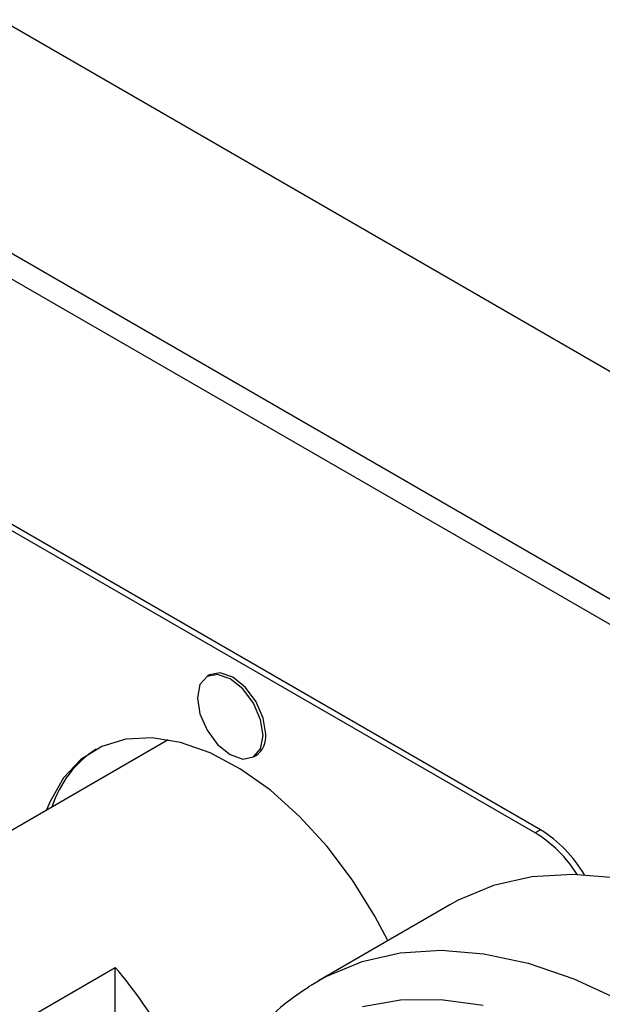
# Model space of a CAD drawing. Units: millimetres. Extents: x 5 to 415, y 5 to 292.
# Drawn here: x 334 to 336, y 211 to 216 of the extents above; entities that cross this region are included whole.
import ezdxf

# ---------------------------------------------------------------- set-up
doc = ezdxf.new("R2010")
doc.units = ezdxf.units.MM

msp = doc.modelspace()

# ---------------------------------------------------------------- linework, layer by layer
at = {"color": 7, "linetype": 'Continuous', "lineweight": 25}
for p, q in [((353.5217, 204.3483), (282.811, 245.1687)), ((353.5217, 203.3277), (282.811, 244.1481)), ((282.88, 243.9955), (353.5907, 203.1751)), ((336.174, 212.1286), (332.3438, 214.3397)), ((336.1504, 212.115), (332.3202, 214.3261)), ((334.6909, 212.8227), (334.6792, 212.8159)), ((334.5052, 212.532), (333.3517, 211.8661)), ((334.8875, 212.455), (334.8993, 212.4618)), ((336.174, 212.1286), (336.1504, 212.115)), ((335.7676, 211.7917), (335.1783, 211.4515)), ((333.2361, 210.915), (334.2677, 211.5105)), ((334.2677, 209.8648), (334.2677, 211.5105)), ((335.1438, 211.4307), (335.1783, 211.4515))]:
    msp.add_line(p, q, dxfattribs=at)
at = {"color": 7, "linetype": 'Continuous', "lineweight": 25, "flags": 128}
for points in [[(334.9424, 212.5572), (334.9312, 212.6288), (334.8993, 212.7024), (334.8515, 212.7669), (334.7951, 212.8123), (334.7387, 212.8319), (334.6909, 212.8227)], [(334.9306, 212.5504), (334.9194, 212.622), (334.8875, 212.6956), (334.8397, 212.76), (334.7833, 212.8055), (334.7269, 212.8251), (334.6792, 212.8159), (334.6472, 212.7791), (334.636, 212.7205), (334.6472, 212.6489), (334.6792, 212.5753), (334.7269, 212.5108), (334.7833, 212.4653), (334.8397, 212.4457), (334.8875, 212.455), (334.9194, 212.4918), (334.9306, 212.5504)], [(335.4894, 211.6312), (335.432, 211.7405), (335.3309, 211.9028), (335.2174, 212.0533), (335.0939, 212.1885), (334.9634, 212.3053), (334.829, 212.4008), (334.6937, 212.4729), (334.5609, 212.5198), (334.4335, 212.5405), (334.3147, 212.5345), (334.207, 212.5019), (334.1132, 212.4435), (334.0353, 212.3606), (333.9753, 212.2552), (333.9601, 212.2173)], [(339.2527, 208.5357), (339.246, 208.5789), (339.1936, 208.8427), (339.121, 209.1108), (339.029, 209.3805), (338.9185, 209.6491), (338.7906, 209.9137), (338.6467, 210.1716), (338.4882, 210.4203), (338.3167, 210.6571), (338.1341, 210.8796), (337.9421, 211.0856), (337.7427, 211.2729), (337.5381, 211.4396), (337.3302, 211.584), (337.1213, 211.7046), (336.9135, 211.8001), (336.7088, 211.8697), (336.5095, 211.9126), (336.3175, 211.9283), (336.1349, 211.9166), (335.9634, 211.8778), (335.8049, 211.8122), (335.7676, 211.7917)]]:
    msp.add_lwpolyline(points, dxfattribs=at)
at = {"color": 8, "linetype": 'Continuous', "lineweight": 25, "flags": 128}
for points in [[(335.1783, 211.4515), (335.2156, 211.472), (335.3741, 211.5376), (335.5456, 211.5765), (335.7283, 211.5881), (335.9203, 211.5724), (336.1196, 211.5295), (336.3242, 211.46), (336.5321, 211.3644), (336.741, 211.2438)], [(335.9178, 211.34), (335.7278, 211.3655), (335.5464, 211.3635), (335.3757, 211.334)]]:
    msp.add_lwpolyline(points, dxfattribs=at)
at = {"color": 7, "linetype": 'Continuous', "lineweight": 25}
for centre, radius, start, end in [((334.843, 212.5447), 0.1002, 304.145, 7.1671), ((334.4461, 212.0818), 0.4858, 122.9206, 162.1233), ((335.8596, 211.6234), 0.595, 30.6306, 58.1126), ((335.8395, 211.6141), 0.5895, 32.155, 58.1748), ((332.8459, 210.2759), 1.8831, 15.7707, 40.9695)]:
    msp.add_arc(centre, radius, start, end, dxfattribs=at)
msp.add_open_spline([(335.1408, 211.4268), (335.1014, 211.4005), (335.0151, 211.343), (334.8997, 211.2281), (334.7923, 211.0889), (334.7022, 210.9298), (334.6294, 210.7526), (334.5749, 210.5584), (334.5393, 210.3489), (334.5231, 210.1263), (334.5264, 209.8928), (334.549, 209.6507), (334.5906, 209.4024), (334.6505, 209.15), (334.7287, 208.8959), (334.8142, 208.6629), (334.8805, 208.5169), (334.9089, 208.4543)], degree=3, knots=[0, 0, 0, 0, 0.055415, 0.1214, 0.18774, 0.254774, 0.322639, 0.391272, 0.460486, 0.530055, 0.599792, 0.66955, 0.739255, 0.808884, 0.878436, 0.947918, 1, 1, 1, 1], dxfattribs=at)

doc.saveas('drawing.dxf')
